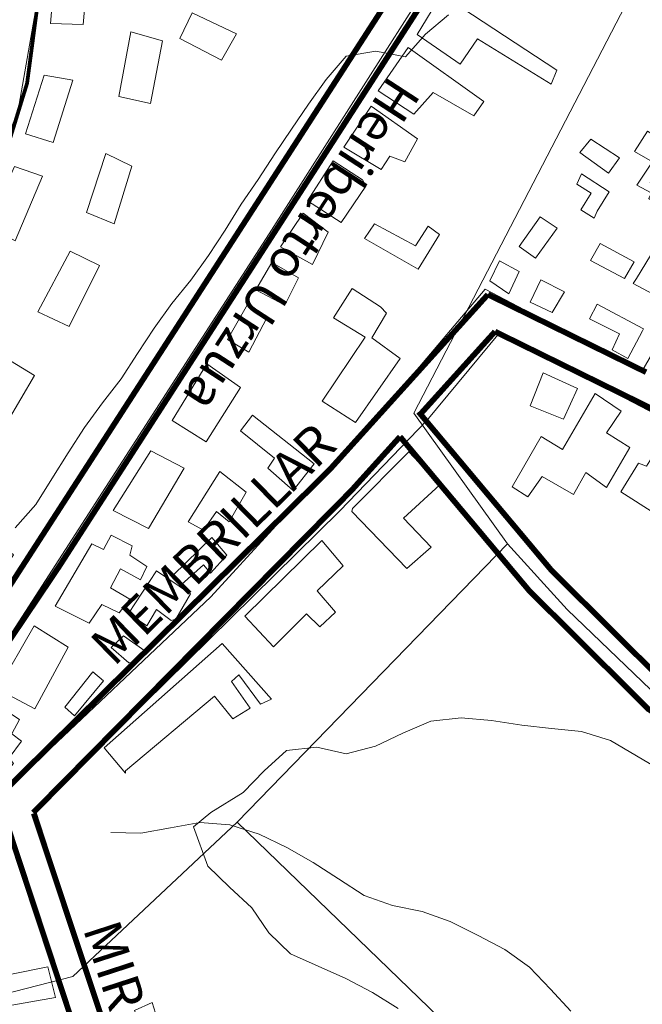
# Model space of a CAD drawing. Extents: x 675636 to 688398, y 5919555 to 5924304.
# Drawn here: x 681192 to 681358, y 5921660 to 5921921 of the extents above; entities that cross this region are included whole.
import ezdxf
from ezdxf.enums import TextEntityAlignment as Align

# ---------------------------------------------------------------- set-up
doc = ezdxf.new("R2010")
doc.units = 0
doc.header["$LTSCALE"] = 50
doc.header["$MEASUREMENT"] = 0
doc.layers.get('0').update_dxf_attribs({"linetype": 'CONTINUOUS', "lineweight": 9})
for name, color, linetype, lineweight in [('00_VIA SERVICIO_LOCALES_PASAJES', 7, 'CONTINUOUS', 5), ('DRENAJE', 4, 'CONTINUOUS', 18), ('TOPONIMIA_5M', 7, 'CONTINUOUS', 30), ('TRAMA', 7, 'CONTINUOUS', 15), ('ZONAS_REGULADOR', 7, 'CONTINUOUS', 9)]:
    doc.layers.add(name, color=color, linetype=linetype, lineweight=lineweight)
doc.styles.get("Standard").update_dxf_attribs({"font": 'ARIAL.TTF'})

# ---------------------------------------------------------------- blocks, each defined once
blk = doc.blocks.new('BLK821')
at = {"color": 7, "linetype": 'Continuous'}
blk.add_lwpolyline([(679008.367682, 5931485.765358), (679014.552088, 5931468.218867), (679004.887923, 5931464.159679), (678999.148795, 5931481.946122), (679008.367682, 5931485.765358)], dxfattribs=at)
at = {"flags": 1}
blk.add_attdef('blank', (0, 0), '', height=0.2, dxfattribs=at)
blk = doc.blocks.new('BLK822')
at = {"color": 7, "linetype": 'Continuous'}
blk.add_lwpolyline([(679004.450892, 5931577.576997), (679007.889422, 5931567.369039), (678992.469636, 5931561.680176), (678991.232755, 5931566.189275), (679002.6368, 5931570.788355), (679000.822707, 5931576.707171), (679004.450892, 5931577.576997)], dxfattribs=at)
at = {"flags": 1}
blk.add_attdef('blank', (0, 0), '', height=0.2, dxfattribs=at)
blk = doc.blocks.new('BLK823')
at = {"color": 7, "linetype": 'Continuous'}
blk.add_lwpolyline([(679009.101565, 5931553.221868), (679000.558839, 5931550.5624), (679003.329453, 5931541.844143), (679012.68852, 5931544.963519), (679018.312207, 5931525.297452), (679028.372174, 5931528.416828), (679022.987618, 5931548.392834), (679013.941893, 5931546.21327), (679011.426902, 5931553.341844), (679009.101565, 5931553.221868)], dxfattribs=at)
at = {"flags": 1}
blk.add_attdef('blank', (0, 0), '', height=0.2, dxfattribs=at)
blk = doc.blocks.new('BLK1228')
at = {"color": 7, "linetype": 'Continuous'}
blk.add_lwpolyline([(678963.996632, 5931471.148281), (678956.94641, 5931468.728765), (678961.90218, 5931454.521606), (678968.87819, 5931457.610988), (678963.996632, 5931471.148281)], dxfattribs=at)
at = {"flags": 1}
blk.add_attdef('blank', (0, 0), '', height=0.2, dxfattribs=at)
blk = doc.blocks.new('BLK1230')
at = {"color": 7, "linetype": 'Continuous'}
blk.add_lwpolyline([(679006.396918, 5931398.232863), (679000.187775, 5931395.853339), (678998.002618, 5931402.542001), (678989.303221, 5931399.722565), (678988.255995, 5931405.381433), (678985.246251, 5931404.951519), (678981.618066, 5931414.64958), (678989.822711, 5931416.819146), (678986.021363, 5931434.005709), (678996.872933, 5931436.295251), (679007.73275, 5931398.542801), (679006.396918, 5931398.232863)], dxfattribs=at)
at = {"flags": 1}
blk.add_attdef('blank', (0, 0), '', height=0.2, dxfattribs=at)
blk = doc.blocks.new('BLK1322')
at = {"color": 7, "linetype": 'Continuous'}
blk.add_lwpolyline([(678981.238756, 5931589.484616), (678966.701279, 5931585.595394), (678970.420168, 5931573.057901), (678981.321214, 5931576.847143), (678980.059596, 5931580.856342), (678983.770239, 5931582.945924), (678981.238756, 5931589.484616)], dxfattribs=at)
at = {"flags": 1}
blk.add_attdef('blank', (0, 0), '', height=0.2, dxfattribs=at)
blk = doc.blocks.new('BLK1323')
at = {"color": 7, "linetype": 'Continuous'}
blk.add_lwpolyline([(678984.982383, 5931609.350643), (678961.069347, 5931603.161881), (678964.77999, 5931589.634586), (678975.656299, 5931592.91393), (678974.49363, 5931600.582397), (678986.219264, 5931604.841545), (678984.982383, 5931609.350643)], dxfattribs=at)
at = {"flags": 1}
blk.add_attdef('blank', (0, 0), '', height=0.2, dxfattribs=at)
blk = doc.blocks.new('BLK1324')
at = {"color": 7, "linetype": 'Continuous'}
blk.add_lwpolyline([(678991.051346, 5931629.496614), (678955.907429, 5931619.038706), (678959.989137, 5931607.171079), (678973.372191, 5931610.910331), (678971.203526, 5931618.748764), (678992.972635, 5931625.987316), (678991.051346, 5931629.496614)], dxfattribs=at)
at = {"flags": 1}
blk.add_attdef('blank', (0, 0), '', height=0.2, dxfattribs=at)
blk = doc.blocks.new('BLK1326')
at = {"color": 7, "linetype": 'Continuous'}
blk.add_lwpolyline([(679001.581328, 5931510.990313), (678991.0431, 5931508.190873), (678996.691524, 5931491.474216), (679006.767983, 5931494.733565), (679001.581328, 5931510.990313)], dxfattribs=at)
at = {"flags": 1}
blk.add_attdef('blank', (0, 0), '', height=0.2, dxfattribs=at)
blk = doc.blocks.new('BLK1327')
at = {"color": 7, "linetype": 'Continuous'}
blk.add_lwpolyline([(678991.958392, 5931528.286854), (678985.938904, 5931526.567198), (678989.608318, 5931516.569198), (678995.908166, 5931518.738764), (678991.958392, 5931528.286854)], dxfattribs=at)
at = {"flags": 1}
blk.add_attdef('blank', (0, 0), '', height=0.2, dxfattribs=at)
blk = doc.blocks.new('BLK1328')
at = {"color": 7, "linetype": 'Continuous'}
blk.add_lwpolyline([(678989.229008, 5931541.464219), (678981.502624, 5931538.724767), (678984.363942, 5931530.756361), (678992.420161, 5931534.035705), (678989.229008, 5931541.464219)], dxfattribs=at)
at = {"flags": 1}
blk.add_attdef('blank', (0, 0), '', height=0.2, dxfattribs=at)
blk = doc.blocks.new('BLK1329')
at = {"color": 7, "linetype": 'Continuous'}
blk.add_lwpolyline([(678985.031858, 5931555.351442), (678976.843705, 5931553.51181), (678979.779236, 5931543.143883), (678988.841452, 5931546.633186), (678985.031858, 5931555.351442)], dxfattribs=at)
at = {"flags": 1}
blk.add_attdef('blank', (0, 0), '', height=0.2, dxfattribs=at)
blk = doc.blocks.new('BLK1330')
at = {"color": 7, "linetype": 'Continuous'}
blk.add_lwpolyline([(678980.199775, 5931571.218269), (678971.327215, 5931568.568799), (678975.070842, 5931556.531206), (678985.279234, 5931559.66058), (678982.030359, 5931570.848343), (678980.199775, 5931571.218269)], dxfattribs=at)
at = {"flags": 1}
blk.add_attdef('blank', (0, 0), '', height=0.2, dxfattribs=at)
blk = doc.blocks.new('BLK1336')
at = {"color": 7, "linetype": 'Continuous'}
blk.add_lwpolyline([(678952.691538, 5931503.121887), (678944.808483, 5931499.562599), (678951.636067, 5931482.695972), (678959.989137, 5931486.525206), (678952.691538, 5931503.121887)], dxfattribs=at)
at = {"flags": 1}
blk.add_attdef('blank', (0, 0), '', height=0.2, dxfattribs=at)
blk = doc.blocks.new('BLK1337')
at = {"color": 7, "linetype": 'Continuous'}
blk.add_lwpolyline([(678938.03862, 5931526.647182), (678931.046118, 5931523.517808), (678939.73727, 5931509.550601), (678946.738017, 5931513.199872), (678938.03862, 5931526.647182)], dxfattribs=at)
at = {"flags": 1}
blk.add_attdef('blank', (0, 0), '', height=0.2, dxfattribs=at)
blk = doc.blocks.new('BLK1338')
at = {"color": 7, "linetype": 'Continuous'}
blk.add_lwpolyline([(678917.819736, 5931554.291654), (678910.579858, 5931549.36264), (678921.711788, 5931535.915329), (678928.531126, 5931541.154281), (678917.819736, 5931554.291654)], dxfattribs=at)
at = {"flags": 1}
blk.add_attdef('blank', (0, 0), '', height=0.2, dxfattribs=at)
blk = doc.blocks.new('BLK1339')
at = {"color": 7, "linetype": 'Continuous'}
blk.add_lwpolyline([(678928.968158, 5931570.538405), (678917.209541, 5931565.109491), (678920.244023, 5931558.240864), (678931.812984, 5931563.009911), (678928.968158, 5931570.538405)], dxfattribs=at)
at = {"flags": 1}
blk.add_attdef('blank', (0, 0), '', height=0.2, dxfattribs=at)
blk = doc.blocks.new('BLK1342')
at = {"color": 7, "linetype": 'Continuous'}
blk.add_lwpolyline([(678900.923939, 5931540.994313), (678895.127089, 5931534.445623), (678883.071621, 5931546.483216), (678889.462174, 5931552.382036), (678900.923939, 5931540.994313)], dxfattribs=at)
at = {"flags": 1}
blk.add_attdef('blank', (0, 0), '', height=0.2, dxfattribs=at)
blk = doc.blocks.new('BLK1343')
at = {"color": 7, "linetype": 'Continuous'}
blk.add_lwpolyline([(678919.831729, 5931514.70957), (678913.300996, 5931510.580395), (678904.56037, 5931524.35764), (678910.489153, 5931529.336645), (678919.831729, 5931514.70957)], dxfattribs=at)
at = {"flags": 1}
blk.add_attdef('blank', (0, 0), '', height=0.2, dxfattribs=at)
blk = doc.blocks.new('BLK1344')
at = {"color": 7, "linetype": 'Continuous'}
blk.add_lwpolyline([(678933.288996, 5931490.194472), (678925.562612, 5931487.175076), (678918.09185, 5931502.771957), (678924.828729, 5931506.801151), (678933.288996, 5931490.194472)], dxfattribs=at)
at = {"flags": 1}
blk.add_attdef('blank', (0, 0), '', height=0.2, dxfattribs=at)
blk = doc.blocks.new('BLK1629')
at = {"color": 7, "linetype": 'Continuous'}
blk.add_lwpolyline([(679033.352682, 5931479.626586), (679027.201259, 5931479.586594), (679028.24024, 5931465.279455), (679031.571573, 5931465.379435), (679031.406655, 5931473.207869), (679034.218498, 5931473.207869), (679033.352682, 5931479.626586)], dxfattribs=at)
at = {"flags": 1}
blk.add_attdef('blank', (0, 0), '', height=0.2, dxfattribs=at)
blk = doc.blocks.new('BLK1641')
at = {"color": 7, "linetype": 'Continuous'}
blk.add_lwpolyline([(679037.219997, 5931457.131084), (679032.43739, 5931455.981314), (679034.103056, 5931451.212268), (679028.421649, 5931449.662578), (679024.546088, 5931462.599991), (679035.059578, 5931465.649381), (679037.731241, 5931458.280854), (679037.219997, 5931457.131084)], dxfattribs=at)
at = {"flags": 1}
blk.add_attdef('blank', (0, 0), '', height=0.2, dxfattribs=at)
blk = doc.blocks.new('BLK1642')
at = {"color": 7, "linetype": 'Continuous'}
blk.add_lwpolyline([(679038.547583, 5931441.324245), (679032.43739, 5931440.294451), (679032.140538, 5931444.773556), (679038.827942, 5931446.643182), (679039.058827, 5931441.974115), (679038.547583, 5931441.324245)], dxfattribs=at)
at = {"flags": 1}
blk.add_attdef('blank', (0, 0), '', height=0.2, dxfattribs=at)
blk = doc.blocks.new('BLK1643')
at = {"color": 7, "linetype": 'Continuous'}
blk.add_lwpolyline([(679040.03184, 5931421.188272), (679036.626294, 5931420.74836), (679034.210253, 5931432.426025), (679037.879667, 5931433.015907), (679040.03184, 5931421.188272)], dxfattribs=at)
at = {"flags": 1}
blk.add_attdef('blank', (0, 0), '', height=0.2, dxfattribs=at)
blk = doc.blocks.new('BLK1644')
at = {"color": 7, "linetype": 'Continuous'}
blk.add_lwpolyline([(679023.366928, 5931406.881133), (679028.957631, 5931387.485012), (679040.798706, 5931391.724164), (679039.339186, 5931400.602389), (679037.467373, 5931400.722365), (679036.197508, 5931406.091291), (679032.981617, 5931405.371435), (679031.406655, 5931409.380633), (679023.366928, 5931406.881133)], dxfattribs=at)
at = {"flags": 1}
blk.add_attdef('blank', (0, 0), '', height=0.2, dxfattribs=at)
blk = doc.blocks.new('BLK1645')
at = {"color": 7, "linetype": 'Continuous'}
blk.add_lwpolyline([(679025.049086, 5931431.606189), (679014.857185, 5931428.366837), (679021.453885, 5931410.070496), (679031.843687, 5931414.359638), (679025.049086, 5931431.606189)], dxfattribs=at)
at = {"flags": 1}
blk.add_attdef('blank', (0, 0), '', height=0.2, dxfattribs=at)
blk = doc.blocks.new('BLK1646')
at = {"color": 7, "linetype": 'Continuous'}
blk.add_lwpolyline([(679015.36843, 5931461.940123), (679009.57158, 5931459.480614), (679011.229001, 5931455.471416), (679008.046093, 5931454.031704), (679014.486121, 5931435.955319), (679023.7215, 5931439.944521), (679022.047588, 5931445.763358), (679026.722999, 5931447.862938), (679025.807707, 5931452.372036), (679020.200512, 5931450.332444), (679017.998864, 5931455.661378), (679023.647288, 5931457.860938), (679022.006359, 5931461.410229), (679016.811458, 5931459.85054), (679015.36843, 5931461.940123)], dxfattribs=at)
at = {"flags": 1}
blk.add_attdef('blank', (0, 0), '', height=0.2, dxfattribs=at)
blk = doc.blocks.new('BLK1647')
at = {"color": 7, "linetype": 'Continuous'}
blk.add_lwpolyline([(679060.432133, 5931421.788152), (679051.617293, 5931421.79815), (679050.520592, 5931463.559799), (679070.277707, 5931464.099691), (679069.461366, 5931461.000311), (679059.731234, 5931461.630185), (679059.871414, 5931459.020706), (679068.496598, 5931458.20087), (679067.729732, 5931452.891932), (679059.920889, 5931453.041902), (679059.953872, 5931422.128084), (679060.432133, 5931421.788152)], dxfattribs=at)
at = {"flags": 1}
blk.add_attdef('blank', (0, 0), '', height=0.2, dxfattribs=at)
blk = doc.blocks.new('BLK1648')
at = {"color": 7, "linetype": 'Continuous'}
blk.add_lwpolyline([(679115.753704, 5931386.335242), (679111.663751, 5931388.054898), (679110.187739, 5931383.105888), (679114.327168, 5931381.766156), (679115.753704, 5931386.335242)], dxfattribs=at)
at = {"flags": 1}
blk.add_attdef('blank', (0, 0), '', height=0.2, dxfattribs=at)
blk = doc.blocks.new('BLK1657')
at = {"color": 7, "linetype": 'Continuous'}
blk.add_lwpolyline([(679067.902895, 5931323.927722), (679094.108284, 5931369.298649), (679086.530326, 5931372.937921), (679061.462867, 5931326.877133), (679067.902895, 5931323.927722)], dxfattribs=at)
at = {"flags": 1}
blk.add_attdef('blank', (0, 0), '', height=0.2, dxfattribs=at)
blk = doc.blocks.new('BLK1756')
at = {"color": 7, "linetype": 'Continuous'}
blk.add_lwpolyline([(679029.79871, 5931629.426628), (679028.108306, 5931634.085697), (679020.893165, 5931631.416231), (679019.013106, 5931637.574999), (679026.772474, 5931640.244465), (679024.842939, 5931648.602794), (679042.406652, 5931655.02151), (679055.707247, 5931611.990115), (679047.48611, 5931608.650783), (679047.032587, 5931610.160481), (679040.947132, 5931628.206872), (679032.923896, 5931626.327248), (679031.489114, 5931629.506612), (679029.79871, 5931629.426628)], dxfattribs=at)
at = {"flags": 1}
blk.add_attdef('blank', (0, 0), '', height=0.2, dxfattribs=at)
blk = doc.blocks.new('BLK1757')
at = {"color": 7, "linetype": 'Continuous'}
blk.add_lwpolyline([(679020.84369, 5931622.458022), (679011.78972, 5931620.178478), (679010.907412, 5931624.647584), (679019.606809, 5931627.297054), (679020.84369, 5931622.458022)], dxfattribs=at)
at = {"flags": 1}
blk.add_attdef('blank', (0, 0), '', height=0.2, dxfattribs=at)
blk = doc.blocks.new('BLK1758')
at = {"color": 7, "linetype": 'Continuous'}
blk.add_lwpolyline([(679027.597061, 5931611.860141), (679023.581321, 5931610.610391), (679021.956883, 5931615.499414), (679017.677274, 5931614.159682), (679016.341443, 5931616.839146), (679024.760481, 5931619.388636), (679026.648786, 5931613.699774), (679027.597061, 5931611.860141)], dxfattribs=at)
at = {"flags": 1}
blk.add_attdef('blank', (0, 0), '', height=0.2, dxfattribs=at)
blk = doc.blocks.new('BLK1759')
at = {"color": 7, "linetype": 'Continuous'}
blk.add_lwpolyline([(679058.436632, 5931603.011911), (679045.523592, 5931597.772959), (679047.271718, 5931593.753762), (679055.40215, 5931597.313051), (679057.397651, 5931593.0639), (679061.81744, 5931594.773558), (679058.749975, 5931602.502013), (679058.436632, 5931603.011911)], dxfattribs=at)
at = {"flags": 1}
blk.add_attdef('blank', (0, 0), '', height=0.2, dxfattribs=at)
blk = doc.blocks.new('BLK1760')
at = {"color": 7, "linetype": 'Continuous'}
blk.add_lwpolyline([(679035.587314, 5931603.901733), (679033.690763, 5931608.760761), (679043.247731, 5931612.560001), (679044.962873, 5931607.740965), (679035.587314, 5931603.901733)], dxfattribs=at)
at = {"flags": 1}
blk.add_attdef('blank', (0, 0), '', height=0.2, dxfattribs=at)
blk = doc.blocks.new('BLK1761')
at = {"color": 7, "linetype": 'Continuous'}
blk.add_lwpolyline([(679025.717002, 5931593.123888), (679020.538593, 5931591.724168), (679018.056585, 5931601.082297), (679023.292715, 5931602.661981), (679025.717002, 5931593.123888)], dxfattribs=at)
at = {"flags": 1}
blk.add_attdef('blank', (0, 0), '', height=0.2, dxfattribs=at)
blk = doc.blocks.new('BLK1770')
at = {"color": 7, "linetype": 'Continuous'}
blk.add_lwpolyline([(679097.992091, 5931573.787755), (679087.767207, 5931570.558401), (679084.963609, 5931579.016709), (679086.959111, 5931580.186476), (679084.12253, 5931588.884736), (679100.737967, 5931595.043504), (679103.54981, 5931586.335246), (679097.662256, 5931584.195674), (679100.070051, 5931574.837545), (679097.992091, 5931573.787755)], dxfattribs=at)
at = {"flags": 1}
blk.add_attdef('blank', (0, 0), '', height=0.2, dxfattribs=at)
blk = doc.blocks.new('BLK1772')
at = {"color": 7, "linetype": 'Continuous'}
blk.add_lwpolyline([(679031.538589, 5931504.101691), (679022.707258, 5931502.781955), (679021.78372, 5931505.901331), (679010.412659, 5931503.571797), (679009.307712, 5931508.760759), (679029.716251, 5931512.939924), (679031.538589, 5931504.101691)], dxfattribs=at)
at = {"flags": 1}
blk.add_attdef('blank', (0, 0), '', height=0.2, dxfattribs=at)
blk = doc.blocks.new('BLK1773')
at = {"color": 7, "linetype": 'Continuous'}
blk.add_lwpolyline([(679024.356433, 5931479.146682), (679020.002611, 5931477.397031), (679015.162283, 5931492.45402), (679023.836943, 5931494.283654), (679027.003358, 5931485.735364), (679022.707258, 5931484.945522), (679024.356433, 5931479.146682)], dxfattribs=at)
at = {"flags": 1}
blk.add_attdef('blank', (0, 0), '', height=0.2, dxfattribs=at)
blk = doc.blocks.new('BLK1774')
at = {"color": 7, "linetype": 'Continuous'}
blk.add_lwpolyline([(679025.609806, 5931587.46502), (679020.076824, 5931585.26546), (679022.492865, 5931579.91653), (679028.388665, 5931581.636186), (679025.609806, 5931587.46502)], dxfattribs=at)
at = {"flags": 1}
blk.add_attdef('blank', (0, 0), '', height=0.2, dxfattribs=at)
blk = doc.blocks.new('BLK1775')
at = {"color": 7, "linetype": 'Continuous'}
blk.add_lwpolyline([(679037.516848, 5931593.233866), (679030.986116, 5931590.534406), (679033.690763, 5931584.495614), (679039.570071, 5931587.195074), (679037.516848, 5931593.233866)], dxfattribs=at)
at = {"flags": 1}
blk.add_attdef('blank', (0, 0), '', height=0.2, dxfattribs=at)
blk = doc.blocks.new('BLK1776')
at = {"color": 7, "linetype": 'Continuous'}
blk.add_lwpolyline([(679059.360169, 5931579.346644), (679050.306199, 5931575.097493), (679054.857922, 5931566.809151), (679063.178009, 5931571.298253), (679059.360169, 5931579.346644)], dxfattribs=at)
at = {"flags": 1}
blk.add_attdef('blank', (0, 0), '', height=0.2, dxfattribs=at)
blk = doc.blocks.new('BLK1777')
at = {"color": 7, "linetype": 'Continuous'}
blk.add_lwpolyline([(679072.899895, 5931550.842344), (679068.216239, 5931549.272658), (679062.872912, 5931563.819749), (679069.230481, 5931565.969319), (679063.400648, 5931582.096094), (679071.440375, 5931584.435626), (679073.320435, 5931577.776957), (679080.321182, 5931579.946524), (679084.411136, 5931568.398833), (679077.872157, 5931566.809151), (679080.263461, 5931560.500412), (679071.176507, 5931557.181076), (679072.899895, 5931550.842344)], dxfattribs=at)
at = {"flags": 1}
blk.add_attdef('blank', (0, 0), '', height=0.2, dxfattribs=at)
blk = doc.blocks.new('BLK1778')
at = {"color": 7, "linetype": 'Continuous'}
blk.add_lwpolyline([(679045.350429, 5931513.149882), (679043.47037, 5931534.275657), (679055.426887, 5931534.975517), (679056.053574, 5931521.868138), (679066.657768, 5931522.498012), (679066.830932, 5931513.899732), (679045.836935, 5931512.470018), (679045.350429, 5931513.149882)], dxfattribs=at)
at = {"flags": 1}
blk.add_attdef('blank', (0, 0), '', height=0.2, dxfattribs=at)
blk = doc.blocks.new('BLK1779')
at = {"color": 7, "linetype": 'Continuous'}
blk.add_lwpolyline([(679060.003348, 5931473.477815), (679048.879663, 5931472.897931), (679046.612048, 5931501.492213), (679055.426887, 5931501.482215), (679056.06182, 5931491.844142), (679063.540828, 5931491.934124), (679063.845925, 5931486.30525), (679058.931384, 5931485.795352), (679060.003348, 5931473.477815)], dxfattribs=at)
at = {"flags": 1}
blk.add_attdef('blank', (0, 0), '', height=0.2, dxfattribs=at)
blk = doc.blocks.new('BLK6459')
at = {"color": 7, "linetype": 'Continuous'}
blk.add_lwpolyline([(679024.94189, 5931637.195075), (679045.424642, 5931643.653783), (679048.657025, 5931634.355643), (679028.141289, 5931626.21727)], close=True, dxfattribs=at)
at = {"flags": 1}
blk.add_attdef('blank', (0, 0), '', height=0.2, dxfattribs=at)

msp = doc.modelspace()

# ---------------------------------------------------------------- linework, layer by layer
at = {"color": 250, "linetype": 'Continuous'}
for points in [[(681306.24165, 5921922.37602), (681300.12984, 5921917.2476), (681294.75005, 5921911.21567), (681286.87996, 5921912.77116), (681279.04584, 5921911.37515), (681273.75675, 5921905.20403), (681269.02719, 5921898.63052), (681264.54443, 5921892.02728), (681260.03812, 5921885.43658), (681255.65901, 5921878.69427), (681251.16566, 5921872.10367), (681246.8796, 5921865.23491), (681242.4899, 5921858.50524), (681237.76563, 5921851.9254), (681232.72571, 5921845.73732), (681227.99615, 5921839.1638), (681223.61174, 5921832.42781), (681219.22734, 5921825.69181), (681214.28046, 5921819.37728), (681209.56385, 5921812.80387), (681205.17945, 5921806.06788), (681200.88809, 5921799.20544), (681196.60969, 5921792.34312), (681191.09441, 5921786.20825)], [(681292.85398, 5921658.52761), (681285.98107, 5921662.81434), (681278.93193, 5921666.53339), (681271.59289, 5921669.80467), (681264.25915, 5921673.06962), (681258.47447, 5921678.657), (681253.9694, 5921685.28581), (681248.05452, 5921690.76392), (681242.26983, 5921696.3513), (681238.4906, 5921706.79689), (681243.05531, 5921710.62714), (681251.70245, 5921715.89156), (681257.28128, 5921721.67071), (681263.18874, 5921727.05823), (681271.20302, 5921727.95956), (681279.06188, 5921726.16859), (681286.83838, 5921728.16211), (681294.0797, 5921731.63336), (681301.51477, 5921734.85814), (681309.53964, 5921735.74684), (681317.61782, 5921735.00104), (681325.65292, 5921733.77776), (681333.6062, 5921732.9164), (681341.54888, 5921732.06767), (681349.22384, 5921729.70259), (681356.11329, 5921725.64503), (681363.01805, 5921721.60031)]]:
    msp.add_lwpolyline(points, dxfattribs=at)
at = {"color": 8, "linetype": 'Continuous'}
for points in [[(681306.24165, 5921922.37602), (681300.12984, 5921917.2476), (681294.75005, 5921911.21567), (681286.87996, 5921912.77116), (681279.04584, 5921911.37515), (681273.75675, 5921905.20403), (681269.02719, 5921898.63052), (681264.54443, 5921892.02728), (681260.03812, 5921885.43658), (681255.65901, 5921878.69427), (681251.16566, 5921872.10367), (681246.8796, 5921865.23491), (681242.4899, 5921858.50524), (681237.76563, 5921851.9254), (681232.72571, 5921845.73732), (681227.99615, 5921839.1638), (681223.61174, 5921832.42781), (681219.22734, 5921825.69181), (681214.28046, 5921819.37728), (681209.56385, 5921812.80387), (681205.17945, 5921806.06788), (681200.88809, 5921799.20544), (681196.60969, 5921792.34312), (681191.09441, 5921786.20825)], [(681292.85398, 5921658.52761), (681285.98107, 5921662.81434), (681278.93193, 5921666.53339), (681271.59289, 5921669.80467), (681264.25915, 5921673.06962), (681258.47447, 5921678.657), (681253.9694, 5921685.28581), (681248.05452, 5921690.76392), (681242.26983, 5921696.3513), (681238.4906, 5921706.79689), (681243.05531, 5921710.62714), (681251.70245, 5921715.89156), (681257.28128, 5921721.67071), (681263.18874, 5921727.05823), (681271.20302, 5921727.95956), (681279.06188, 5921726.16859), (681286.83838, 5921728.16211), (681294.0797, 5921731.63336), (681301.51477, 5921734.85814), (681309.53964, 5921735.74684), (681317.61782, 5921735.00104), (681325.65292, 5921733.77776), (681333.6062, 5921732.9164), (681341.54888, 5921732.06767), (681349.22384, 5921729.70259), (681356.11329, 5921725.64503), (681363.01805, 5921721.60031)]]:
    msp.add_lwpolyline(points, dxfattribs=at)
at = {"layer": '00_VIA SERVICIO_LOCALES_PASAJES', "linetype": 'Continuous', "flags": 128}
for points, const_width in [([(681354.39058, 5922387.05664), (681200.90796, 5922100.22589), (681194.18632, 5922080.72055), (681192.95953, 5922037.04081), (681196.90041, 5921992.27896), (681199.15467, 5921964.93197), (681198.14263, 5921933.27997), (681194.27435, 5921904.2023), (681183.96462, 5921870.79123), (681166.17144, 5921842.37961), (681145.46452, 5921808.09611), (681130.95739, 5921785.02935), (681122.44226, 5921771.88652), (681118.80985, 5921756.3437), (681127.02708, 5921744.99953), (681142.76772, 5921732.77831), (681159.62331, 5921728.54009)], 1), ([(681168.58192, 5921725.06463), (681202.68623, 5921775.76605), (681328.42264, 5921970.76535), (681379.65121, 5922054.77449)], 1.5), ([(681159.62331, 5921728.54009), (681172.98027, 5921744.93473), (681321.64471, 5921975.01622), (681312.48607, 5921979.40326)], 1.5), ([(681316.67263, 5921848.12845), (681274.57098, 5921801.55013), (681186.44396, 5921714.55445)], 1.5), ([(681316.67263, 5921848.12845), (681358.68561, 5921827.48468)], 1.5), ([(681318.56083, 5921838.28706), (681298.74746, 5921816.36692)], 1.5), ([(681318.56083, 5921838.28706), (681361.57713, 5921817.15028)], 1.5), ([(681293.33173, 5921810.37534), (681280.35798, 5921796.02208), (681195.87881, 5921710.52823)], 1.5), ([(681196.02183, 5921710.37058), (681247.57059, 5921555.66933)], 1.5), ([(681188.98828, 5921707.34982), (681239.82421, 5921553.66585)], 1.5)]:
    msp.add_lwpolyline(points, dxfattribs=dict(at, const_width=const_width))
at = {"layer": '00_VIA SERVICIO_LOCALES_PASAJES', "const_width": 1.5, "flags": 128}
for points in [[(681298.24385, 5921816.96709), (681333.51516, 5921774.93238), (681364.32778, 5921744.32312), (681396.13527, 5921724.48234), (681434.03582, 5921715.99677)], [(681293.33173, 5921810.37534), (681327.61986, 5921769.51234), (681359.32908, 5921738.01239), (681393.02493, 5921716.9937), (681429.26657, 5921708.35122)]]:
    msp.add_lwpolyline(points, dxfattribs=at)
at = {"layer": 'DRENAJE', "linetype": 'Continuous', "flags": 128}
msp.add_lwpolyline([(681216.48966, 5921705.26803), (681224.51552, 5921705.11342), (681232.34434, 5921706.51575), (681240.19907, 5921707.9183), (681248.16889, 5921707.2861), (681255.95222, 5921704.80743), (681263.25941, 5921701.29415), (681270.29201, 5921697.34594), (681277.03178, 5921692.96902), (681283.77449, 5921688.57304), (681291.30272, 5921685.86955), (681299.17282, 5921684.31406), (681306.68809, 5921681.61047), (681314.11424, 5921677.97096), (681321.16338, 5921674.25191), (681327.74875, 5921669.53015), (681333.28069, 5921663.7307), (681338.67419, 5921657.84738)], dxfattribs=at)
at = {"layer": 'TRAMA', "linetype": 'Continuous', "flags": 128}
for points in [[(681363.04935, 5922029.7525), (681331.8519, 5921979.26911), (681325.96612, 5921970.0139), (681258.59987, 5921864.20828), (681179.62089, 5921741.97385), (681168.05406, 5921725.30367), (681186.2256, 5921714.2867), (681192.55136, 5921720.04673), (681243.07407, 5921767.84397), (681292.2071, 5921821.45033), (681315.93768, 5921849.52193), (681357.59349, 5921827.70479), (681393.16788, 5921889.14824)], [(681198.35638, 5921934.15273), (681191.7986, 5921896.65882), (681177.05146, 5921860.74313), (681123.7341, 5921773.6581), (681117.27176, 5921758.66616), (681117.39323, 5921756.14161), (681128.22684, 5921744.80159), (681142.69365, 5921732.95799), (681159.06379, 5921728.00748), (681172.98438, 5921744.11234), (681279.59261, 5921908.84149), (681321.59216, 5921975.28878)], [(681246.9783, 5921556.07232), (681196.52232, 5921711.16137), (681277.35723, 5921790.71215), (681300.49682, 5921814.68184), (681319.7167, 5921837.95668), (681361.38137, 5921816.22232), (681392.28584, 5921868.68806), (681429.76669, 5921845.11152), (681439.90962, 5921838.49871), (681437.86207, 5921835.3705), (681390.40606, 5921759.15633), (681394.23134, 5921755.67078), (681441.0246, 5921831.55488), (681444.85784, 5921836.11687), (681469.59205, 5921818.64758), (681494.16882, 5921800.29268), (681433.07233, 5921712.91267), (681492.06063, 5921665.89769), (681551.26391, 5921698.90135), (681566.67056, 5921707.90013), (681572.3808, 5921707.50323), (681581.83397, 5921694.68196), (681592.13544, 5921653.27227)], [(680989.85826, 5921492.43225), (681011.01539, 5921495.5889), (681115.17434, 5921522.6121), (681236.97797, 5921550.103), (681240.44714, 5921554.44562), (681189.42, 5921707.60224), (681125.65627, 5921649.0497), (681096.67874, 5921622.96933), (681076.42353, 5921607.38331), (681056.56603, 5921592.30322), (681038.46011, 5921575.7112), (681028.46371, 5921562.31787), (681017.67478, 5921537.86127), (681004.39784, 5921514.36327), (680989.85826, 5921492.43225)]]:
    msp.add_lwpolyline(points, dxfattribs=at)
at = {"layer": 'ZONAS_REGULADOR'}
msp.add_lwpolyline([(681169.14134, 5921657.47083), (681206.4127, 5921667.00892), (681250.05811, 5921708.03072), (681321.83845, 5921781.96593), (681297.03486, 5921816.59901), (681371.47861, 5921960.1603)], dxfattribs=at)
msp.add_lwpolyline([(681321.83845, 5921781.96593), (681337.68702, 5921764.47943), (681371.03333, 5921732.57581), (681393.2807, 5921718.90854), (681414.98384, 5921710.18029), (681434.37814, 5921708.48063), (681389.02583, 5921615.57921), (681399.1765, 5921577.6268), (681343.45913, 5921566.53901), (681322.49812, 5921638.03472), (681250.05811, 5921708.03072)], close=True, dxfattribs=at)

# ---------------------------------------------------------------- block references
at = {"rotation": 310}
for name in ['BLK1342', 'BLK1324', 'BLK1339', 'BLK1338', 'BLK1323', 'BLK1343', 'BLK1322', 'BLK1756', 'BLK1757', 'BLK6459', 'BLK1337', 'BLK1330', 'BLK1344', 'BLK1758', 'BLK822', 'BLK822', 'BLK1329', 'BLK1761', 'BLK1760', 'BLK1336', 'BLK1328', 'BLK1774', 'BLK1775', 'BLK823', 'BLK823', 'BLK1759', 'BLK1327', 'BLK1228', 'BLK1228', 'BLK1326', 'BLK1776', 'BLK1777', 'BLK1772', 'BLK1770', 'BLK821', 'BLK821', 'BLK1778', 'BLK1773', 'BLK1230', 'BLK1230', 'BLK1646', 'BLK1629', 'BLK1779', 'BLK1641', 'BLK1645', 'BLK1642', 'BLK1647', 'BLK1643', 'BLK1644', 'BLK1657', 'BLK1648']:
    msp.add_blockref(name, (-4299003.90929, 2629267.07107), dxfattribs=at)

# ---------------------------------------------------------------- texts
at = {"layer": 'TOPONIMIA_5M'}
for s, rotation, p in [('Heriberto Urzua', 237, (681288.09906, 5921908.30591)), ('MEMBRILLAR', 44.3339803, (681219.48654, 5921746.86218)), ('MIRAMAR', 288, (681206.07325, 5921678.77404))]:
    msp.add_text(s, height=10, rotation=rotation, dxfattribs=at).set_placement(p, align=Align.BOTTOM_LEFT)

doc.saveas('drawing.dxf')
